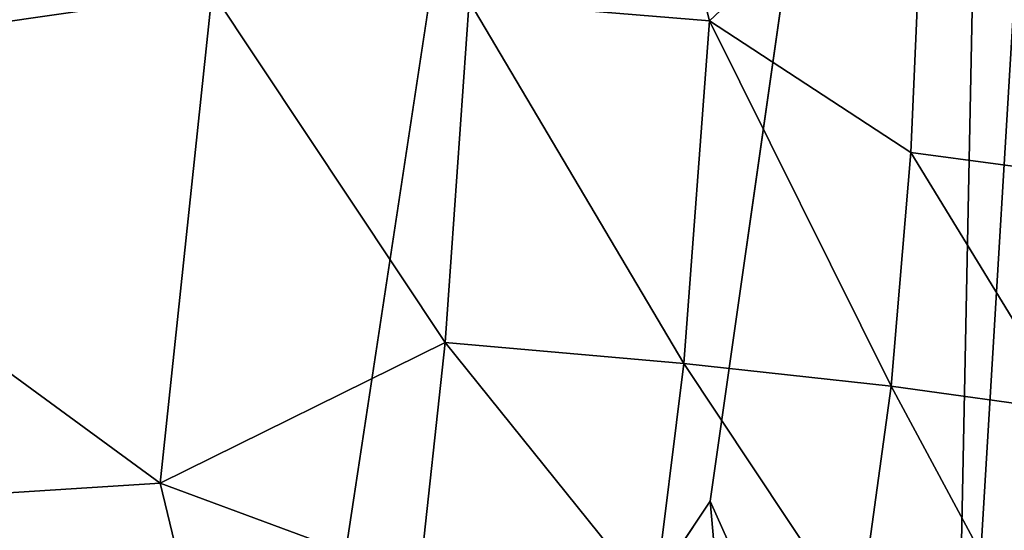
# Model space of a CAD drawing. Units: inches. Extents: x -40.4 to 40.5, y -43.9 to 22.5.
# Drawn here: x -10.1 to -3.4, y -9.6 to -6.1 of the extents above; entities that cross this region are included whole.
import ezdxf

# ---------------------------------------------------------------- set-up
doc = ezdxf.new("R2010")
doc.units = ezdxf.units.IN
doc.header["$MEASUREMENT"] = 0
doc.layers.add('SEAT-FABRIC', color=5, linetype='Continuous')

msp = doc.modelspace()

# ---------------------------------------------------------------- linework, layer by layer
at = {"layer": 'SEAT-FABRIC'}
for points, invisible_edges in [([(-15.8305, 4.4534, 0.6744), (-8.127, 9.2636, 0.6944), (-8.5916, -14.0933, 0.6831)], 15), ([(-8.5916, -14.0933, 0.6831), (-8.127, 9.2636, 0.6944), (-5.2742, 7.6796, 0.7378)], 1), ([(-8.5916, -14.0933, 0.6831), (-5.2742, 7.6796, 0.7378), (-5.4325, -9.3514, 0.7282)], 2), ([(-3.4272, 4.6604, 0.826), (-5.4325, -9.3514, 0.7282), (-5.2742, 7.6796, 0.7378)], 2), ([(-8.5916, -14.0933, 0.6831), (-21.8765, -8.0781, 0.6718), (-15.8305, 4.4534, 0.6744)], 15), ([(-21.8765, -8.0781, 0.6718), (-8.5916, -14.0933, 0.6831), (-18.9162, -13.2808, 0.65)], 15)]:
    msp.add_3dface(points, dxfattribs=dict(at, invisible_edges=invisible_edges))
for points in [[(-2.6032, -9.6239, 0.8994), (-3.7826, -13.0321, 0.7867), (-2.6383, 6.0023, 0.878)], [(-3.7826, -13.0321, 0.7867), (-3.4272, 4.6604, 0.826), (-2.6383, 6.0023, 0.878)], [(-5.4325, -9.3514, 0.7282), (-3.4272, 4.6604, 0.826), (-3.7826, -13.0321, 0.7867)], [(-12.929, -3.9266, 15.467), (-12.9597, -6.4713, 15.6058), (-8.8333, -5.8769, 15.2651)], [(-5.436, -6.076, 14.7393), (-5.9852, -3.9423, 14.6434), (-7.0779, -5.9407, 15.0349)], [(-5.436, -6.076, 14.7393), (-3.9599, -4.6878, 14.2393), (-5.9852, -3.9423, 14.6434)], [(-3.9599, -4.6878, 14.2393), (-5.436, -6.076, 14.7393), (-4.0599, -6.9725, 14.4026)], [(-4.0599, -6.9725, 14.4026), (-2.8362, -7.1366, 13.959), (-3.9599, -4.6878, 14.2393)], [(-2.7615, -5.5972, 13.8732), (-3.9599, -4.6878, 14.2393), (-2.8362, -7.1366, 13.959)], [(-9.1868, -9.2295, 15.2963), (-8.8333, -5.8769, 15.2651), (-12.9597, -6.4713, 15.6058)], [(-8.8333, -5.8769, 15.2651), (-9.1868, -9.2295, 15.2963), (-7.2422, -8.2684, 15.0812)], [(-7.2422, -8.2684, 15.0812), (-7.0779, -5.9407, 15.0349), (-8.8333, -5.8769, 15.2651)], [(-5.6119, -8.4116, 14.7834), (-7.0779, -5.9407, 15.0349), (-7.2422, -8.2684, 15.0812)], [(-5.6119, -8.4116, 14.7834), (-5.436, -6.076, 14.7393), (-7.0779, -5.9407, 15.0349)], [(-4.195, -8.5679, 14.4119), (-5.436, -6.076, 14.7393), (-5.6119, -8.4116, 14.7834)], [(-4.0599, -6.9725, 14.4026), (-5.436, -6.076, 14.7393), (-4.195, -8.5679, 14.4119)], [(-9.1868, -9.2295, 15.2963), (-12.9597, -6.4713, 15.6058), (-13.0886, -9.4767, 15.5524)], [(-4.0599, -6.9725, 14.4026), (-4.195, -8.5679, 14.4119), (-2.9814, -8.7358, 13.9591)], [(-2.9814, -8.7358, 13.9591), (-2.8362, -7.1366, 13.959), (-4.0599, -6.9725, 14.4026)], [(-7.4168, -9.8841, 15.0178), (-7.2422, -8.2684, 15.0812), (-9.1868, -9.2295, 15.2963)], [(-7.2422, -8.2684, 15.0812), (-7.4168, -9.8841, 15.0178), (-5.8137, -10.0414, 14.7124)], [(-5.6119, -8.4116, 14.7834), (-7.2422, -8.2684, 15.0812), (-5.8137, -10.0414, 14.7124)], [(-5.6119, -8.4116, 14.7834), (-5.8137, -10.0414, 14.7124), (-4.4197, -10.2019, 14.3324)], [(-5.6119, -8.4116, 14.7834), (-4.4197, -10.2019, 14.3324), (-4.195, -8.5679, 14.4119)], [(-4.195, -8.5679, 14.4119), (-4.4197, -10.2019, 14.3324), (-3.2252, -10.3693, 13.8716)], [(-3.2252, -10.3693, 13.8716), (-2.9814, -8.7358, 13.9591), (-4.195, -8.5679, 14.4119)], [(-8.6584, -11.4213, 15.0089), (-9.1868, -9.2295, 15.2963), (-13.0886, -9.4767, 15.5524)], [(-9.1868, -9.2295, 15.2963), (-8.6584, -11.4213, 15.0089), (-7.4168, -9.8841, 15.0178)], [(-5.4325, -9.3514, 0.7282), (-5.0616, -13.501, 0.6873), (-8.5916, -14.0933, 0.6831)], [(-5.4325, -9.3514, 0.7282), (-3.7826, -13.0321, 0.7867), (-5.0616, -13.501, 0.6873)], [(-13.2181, -11.0643, 15.4139), (-8.6584, -11.4213, 15.0089), (-13.0886, -9.4767, 15.5524)]]:
    msp.add_3dface(points, dxfattribs=at)

doc.saveas('drawing.dxf')
